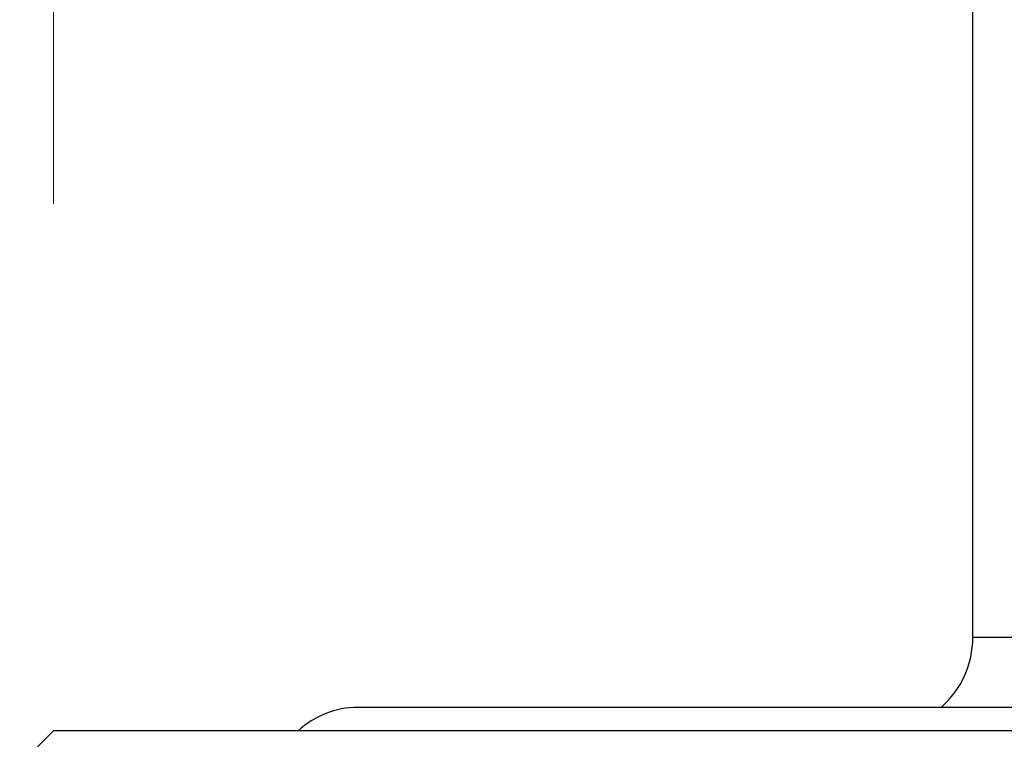
# Model space of a CAD drawing. Units: millimetres. Extents: x 24 to 867, y 24 to 606.
# Drawn here: x 707 to 715, y 477 to 483 of the extents above; entities that cross this region are included whole.
import ezdxf

# ---------------------------------------------------------------- set-up
doc = ezdxf.new("R2010")
doc.units = ezdxf.units.MM
doc.header["$LTSCALE"] = 0.54
for name, color, linetype, lineweight in [('Dimension (ISO)', 7, 'Continuous', 25), ('Visible (ISO)', 7, 'Continuous', 25), ('Visible Narrow (ISO)', 7, 'Continuous', 25)]:
    doc.layers.add(name, color=color, linetype=linetype, lineweight=lineweight)
doc.styles.add('Samuel Heath (ISO)', font='tahoma.ttf')
doc.dimstyles.new('Samuel Heath (ISO)', dxfattribs={"dimscale": 3, "dimtxt": 2, "dimasz": 2.5, "dimexe": 1, "dimexo": 1.5, "dimgap": 0.762, "dimtad": 0, "dimtih": 1, "dimtoh": 1, "dimdec": 4, "dimlfac": 0.03937, "dimrnd": 1e-08, "dimzin": 1, "dimdsep": 46, "dimlunit": 5, "dimtxsty": 'Samuel Heath (ISO)', "dimcen": 0.09, "dimdle": 10, "dimclrd": 256, "dimclre": 256, "dimclrt": 256, "dimazin": 0, "dimtfac": 1.5, "dimtmove": 0, "dimatfit": 3, "dimfxl": 1, "dimtolj": 1, "dimtzin": 0, "dimlwd": 15, "dimlwe": 15, "dimarcsym": 0})

# ---------------------------------------------------------------- blocks, each defined once
blk = doc.blocks.new('*D10')
at = {"layer": 'Defpoints', "color": 0, "transparency": 16777216}
for p in [(707.3523, 591.2774), (707.3523, 476.7977), (763.0471, 476.7977)]:
    blk.add_point(p, dxfattribs=at)
at = {"layer": 'Dimension (ISO)', "lineweight": 15, "transparency": 16777216}
for p, q in [((707.3523, 481.2977), (707.3523, 594.2774)), ((763.0471, 481.2977), (763.0471, 594.2774)), ((714.8523, 591.2774), (755.5471, 591.2774)), ((763.0471, 591.2774), (792.4551, 591.2774))]:
    blk.add_line(p, q, dxfattribs=at)
at = {"layer": 'Dimension (ISO)', "transparency": 16777216}
for points in [[(714.8523, 592.5274), (714.8523, 590.0274), (707.3523, 591.2774)], [(755.5471, 592.5274), (755.5471, 590.0274), (763.0471, 591.2774)]]:
    blk.add_solid(points, dxfattribs=at)
at = {"layer": 'Dimension (ISO)', "color": 176, "lineweight": 18, "true_color": 0x000080, "transparency": 16777216, "insert": (818.2691, 597.3136), "char_height": 6, "attachment_point": 2, "style": 'Samuel Heath (ISO)'}
blk.add_mtext('\\A1;\\fTahoma|b0|i0;{\\H5.9700;MIN/MAX\\P}\\fTahoma|b0|i0;{\\H5.9700;DRILL HOLE\\P}\\fTahoma|b0|i0;{\\H5.9700;SIZES\\P}\\fTahoma|b0|i0;{\\H5.9700;\\P{\\fAIGDT|b0|i0;\\ln}}\\fTahoma|b0|i0;{\\H5.9700;{\\H9;\\S1 3\\/4^ 1 7\\/8;}}\\fTahoma|b0|i0;{\\H5.9700; TO}', dxfattribs=at)

msp = doc.modelspace()

# ---------------------------------------------------------------- linework, layer by layer
at = {"layer": 'Visible (ISO)'}
for p, q in [((715.19973, 477.59766), (715.19973, 496.39766)), ((760.44973, 476.99766), (709.94973, 476.99766)), ((707.35232, 476.79766), (707.06256, 476.5079)), ((763.04715, 476.79766), (707.35232, 476.79766))]:
    msp.add_line(p, q, dxfattribs=at)
for centre, radius, start, end in [((714.39973, 477.59766), 0.8, 311.409622, 0), ((709.94973, 476.24766), 0.75, 90, 132.833428)]:
    msp.add_arc(centre, radius, start, end, dxfattribs=at)
at = {"layer": 'Visible Narrow (ISO)'}
msp.add_line((715.19973, 477.59766), (755.19973, 477.59766), dxfattribs=at)

# ---------------------------------------------------------------- dimensions: what is measured, and where the dimension line sits
at = {"layer": 'Dimension (ISO)', "lineweight": 18}
dim = msp.add_linear_dim(base=(707.35232, 591.27736), p1=(763.04715, 476.79766), p2=(707.35232, 476.79766), angle=180, text='\\fTahoma|b0|i0;{\\H5.9700;MIN/MAX\\P}\\fTahoma|b0|i0;{\\H5.9700;DRILL HOLE\\P}\\fTahoma|b0|i0;{\\H5.9700;SIZES\\P}\\fTahoma|b0|i0;{\\H5.9700;\\P{\\fAIGDT|b0|i0;\\ln}}\\fTahoma|b0|i0;{\\H5.9700;<>}\\fTahoma|b0|i0;{\\H5.9700; TO}', dimstyle='Samuel Heath (ISO)', override={"dimgap": 0.762, "dimtih": 0, "dimtoh": 0, "dimdec": 4, "dimlfac": 0.03937, "dimtol": 0, "dimlim": 1, "dimtp": -0.44271, "dimtm": 0.342316, "dimtdec": 4, "dimtofl": 0, "dimatfit": 2, "dimtvp": -0.410714}, dxfattribs=at)
dim.commit()
dim.dimension.update_dxf_attribs({"geometry": '*D10', "text_midpoint": (818.26908, 591.27736), "dimtype": 160})

doc.saveas('drawing.dxf')
